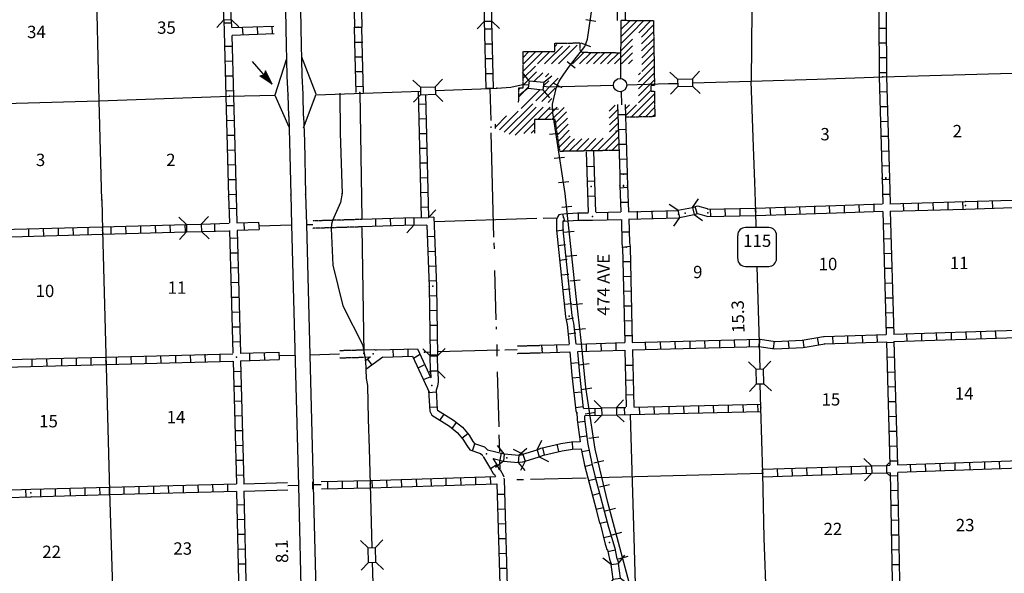
# Model space of a CAD drawing. Extents: x 2295 to 2436151, y 180 to 16160483.
# Drawn here: x 2215295 to 2255175, y 15885251 to 15907676 of the extents above; entities that cross this region are included whole.
import ezdxf
from ezdxf.enums import TextEntityAlignment as Align

# ---------------------------------------------------------------- set-up
doc = ezdxf.new("R2010")
doc.units = 0
doc.header["$MEASUREMENT"] = 0
doc.linetypes.add('DGN_STYLE_3', pattern=[0.0011, 0, -0.0011])
for name, color, linetype in [('L10', 7, 'CONTINUOUS'), ('L11', 7, 'CONTINUOUS'), ('L13', 7, 'CONTINUOUS'), ('L14', 7, 'CONTINUOUS'), ('L15', 7, 'CONTINUOUS'), ('L16', 7, 'CONTINUOUS'), ('L18', 7, 'CONTINUOUS'), ('L28', 7, 'CONTINUOUS'), ('L3', 7, 'CONTINUOUS'), ('L30', 7, 'CONTINUOUS'), ('L4', 7, 'CONTINUOUS'), ('L5', 7, 'CONTINUOUS'), ('L8', 7, 'CONTINUOUS')]:
    doc.layers.add(name, color=color, linetype=linetype)
doc.styles.add('STYLE-FONT002', font='font002.shx')

# ---------------------------------------------------------------- blocks, each defined once
blk = doc.blocks.new('TWN_1')
at = {"layer": 'L16', "color": 7, "linetype": 'CONTINUOUS'}
blk.add_circle((-29, -2), 269, dxfattribs=at)
blk = doc.blocks.new('SD_3')
at = {"layer": 'L3', "color": 7, "linetype": 'CONTINUOUS'}
for p, q in [((-767, 450), (-767, -492)), ((500, 767), (-450, 767)), ((808, -492), (808, 450)), ((-450, -808), (500, -808))]:
    blk.add_line(p, q, dxfattribs=at)
for centre, start, end in [((-449, 452), 90, 180), ((495, 452), 0, 90), ((-449, -493), 180, 270), ((495, -493), 270, 0)]:
    blk.add_arc(centre, 315, start, end, dxfattribs=at)
blk = doc.blocks.new('CMBR_62')
at = {"layer": 'L18', "color": 7, "linetype": 'CONTINUOUS'}
for p, q in [((-1, 300), (-302, 599)), ((599, 302), (899, 602)), ((0, 0), (-299, -301)), ((-1, 300), (599, 302)), ((-1, 300), (0, 0)), ((0, 0), (600, 2)), ((599, 302), (600, 2)), ((600, 2), (901, -298))]:
    blk.add_line(p, q, dxfattribs=at)
blk = doc.blocks.new('CMBR_63')
at = {"layer": 'L18', "color": 7, "linetype": 'CONTINUOUS'}
for p, q in [((1, 300), (-298, 601)), ((601, 298), (902, 597)), ((0, 0), (-301, -299)), ((1, 300), (0, 0)), ((0, 0), (600, -2)), ((1, 300), (601, 298)), ((601, 298), (600, -2)), ((600, -2), (899, -303))]:
    blk.add_line(p, q, dxfattribs=at)
blk = doc.blocks.new('CMBR_64')
at = {"layer": 'L18', "color": 7, "linetype": 'CONTINUOUS'}
for p, q in [((1, 300), (-298, 601)), ((601, 298), (903, 597)), ((0, 0), (-301, -299)), ((1, 300), (0, 0)), ((0, 0), (600, -2)), ((1, 300), (601, 298)), ((601, 298), (600, -2)), ((600, -2), (899, -304))]:
    blk.add_line(p, q, dxfattribs=at)
blk = doc.blocks.new('CMBR_65')
at = {"layer": 'L18', "color": 7, "linetype": 'CONTINUOUS'}
for p, q in [((3, 300), (-302, 603)), ((603, 301), (899, 598)), ((0, 0), (-303, -297)), ((3, 300), (0, 0)), ((0, 0), (600, 2)), ((3, 300), (603, 301)), ((603, 301), (600, 2)), ((600, 2), (897, -302))]:
    blk.add_line(p, q, dxfattribs=at)
blk = doc.blocks.new('CMBR_70')
at = {"layer": 'L18', "color": 7, "linetype": 'CONTINUOUS'}
for p, q in [((-1, 300), (-302, 599)), ((599, 302), (898, 603)), ((0, 0), (-299, -301)), ((-1, 300), (599, 302)), ((-1, 300), (0, 0)), ((0, 0), (600, 2)), ((599, 302), (600, 2)), ((600, 2), (901, -297))]:
    blk.add_line(p, q, dxfattribs=at)
blk = doc.blocks.new('CMBR_71')
at = {"layer": 'L18', "color": 7, "linetype": 'CONTINUOUS'}
for p, q in [((-3, 297), (-301, 600)), ((600, 301), (904, 599)), ((0, 0), (-303, -298)), ((-3, 297), (600, 301)), ((-3, 297), (0, 0)), ((0, 0), (603, 4)), ((600, 301), (603, 4)), ((603, 4), (901, -299))]:
    blk.add_line(p, q, dxfattribs=at)
blk = doc.blocks.new('CMBR_72')
at = {"layer": 'L18', "color": 7, "linetype": 'CONTINUOUS'}
for p, q in [((0, 300), (-301, 600)), ((600, 301), (900, 601)), ((0, 0), (-300, -300)), ((0, 300), (600, 301)), ((0, 300), (0, 0)), ((0, 0), (600, 0)), ((600, 301), (600, 0)), ((600, 0), (901, -299))]:
    blk.add_line(p, q, dxfattribs=at)
blk = doc.blocks.new('CMBR_73')
at = {"layer": 'L18', "color": 7, "linetype": 'CONTINUOUS'}
for p, q in [((-1, 300), (-301, 600)), ((600, 301), (899, 602)), ((0, 0), (-300, -301)), ((-1, 300), (600, 301)), ((-1, 300), (0, 0)), ((0, 0), (600, 1)), ((600, 301), (600, 1)), ((600, 1), (901, -298))]:
    blk.add_line(p, q, dxfattribs=at)
blk = doc.blocks.new('CMBR_74')
at = {"layer": 'L18', "color": 7, "linetype": 'CONTINUOUS'}
for p, q in [((-3, 301), (-299, 599)), ((599, 299), (897, 604)), ((0, 0), (-298, -296)), ((-3, 301), (0, 0)), ((-3, 301), (599, 299)), ((0, 0), (603, -2)), ((599, 299), (603, -2)), ((603, -2), (899, -300))]:
    blk.add_line(p, q, dxfattribs=at)
blk = doc.blocks.new('CMBR_75')
at = {"layer": 'L18', "color": 7, "linetype": 'CONTINUOUS'}
for p, q in [((0, 298), (-296, 603)), ((603, 296), (903, 602)), ((0, 0), (-297, -298)), ((0, 298), (0, 0)), ((0, 298), (603, 296)), ((0, 0), (604, -2)), ((603, 296), (604, -2)), ((604, -2), (902, -299))]:
    blk.add_line(p, q, dxfattribs=at)
blk = doc.blocks.new('CMBR_174')
at = {"layer": 'L18', "color": 7, "linetype": 'CONTINUOUS'}
for p, q in [((0, 300), (-299, 601)), ((601, 299), (901, 599)), ((0, 300), (0, 0)), ((0, 300), (601, 299)), ((601, 299), (600, -1)), ((0, 0), (-301, -300)), ((0, 0), (600, -1)), ((600, -1), (900, -301))]:
    blk.add_line(p, q, dxfattribs=at)
blk = doc.blocks.new('CMBR_178')
at = {"layer": 'L18', "color": 7, "linetype": 'CONTINUOUS'}
for p, q in [((0, 302), (-303, 603)), ((603, 303), (897, 596)), ((0, 0), (-301, -302)), ((0, 302), (603, 303)), ((0, 302), (0, 0)), ((0, 0), (604, 1)), ((603, 303), (604, 1)), ((604, 1), (898, -302))]:
    blk.add_line(p, q, dxfattribs=at)
blk = doc.blocks.new('CMBR_180')
at = {"layer": 'L18', "color": 7, "linetype": 'CONTINUOUS'}
for p, q in [((-1, 303), (-298, 603)), ((603, 298), (896, 603)), ((0, 0), (-300, -296)), ((-1, 303), (0, 0)), ((-1, 303), (603, 298)), ((0, 0), (597, 4)), ((603, 298), (597, 4)), ((597, 4), (902, -297))]:
    blk.add_line(p, q, dxfattribs=at)
blk = doc.blocks.new('TFA_45')
at = {"layer": 'L28', "color": 1, "linetype": 'CONTINUOUS'}
for p, q in [((0, 0), (591, 160)), ((0, 0), (1217, 4)), ((93, 18), (558, 134)), ((153, 11), (553, 116)), ((223, 16), (532, 79)), ((266, 1), (426, -5)), ((283, 8), (516, 60)), ((389, 16), (511, 42)), ((424, 18), (489, 17)), ((591, 160), (496, 0)), ((0, 0), (589, -147)), ((66, -13), (552, -126)), ((136, -8), (545, -109)), ((213, -9), (514, -82)), ((285, -15), (500, -47)), ((319, -1), (426, -5)), ((379, -9), (486, -25)), ((449, -4), (480, -19)), ((589, -147), (496, 0))]:
    blk.add_line(p, q, dxfattribs=at)

msp = doc.modelspace()

# ---------------------------------------------------------------- linework, layer by layer
at = {"layer": 'L10', "color": 30, "linetype": 'CONTINUOUS'}
for p, q in [((2224366, 15888880), (2226145, 15888930)), ((2224374, 15888580), (2226154, 15888630))]:
    msp.add_line(p, q, dxfattribs=at)
at = {"layer": 'L11', "color": 31, "linetype": 'DGN_STYLE_3'}
for p, q in [((2229158, 15899585), (2227163, 15899523)), ((2229156, 15899283), (2227172, 15899224)), ((2235443, 15894461), (2236367, 15894486)), ((2228251, 15894279), (2229240, 15894305)), ((2235451, 15894161), (2236375, 15894186)), ((2228251, 15893979), (2229240, 15894005))]:
    msp.add_line(p, q, dxfattribs=at)
at = {"layer": 'L13', "color": 7, "linetype": 'CONTINUOUS'}
for p, q in [((2234340, 15904889), (2234374, 15903597)), ((2229074, 15904722), (2229157, 15899605)), ((2234382, 15903347), (2234382, 15903297)), ((2234382, 15903089), (2234490, 15898872)), ((2236499, 15899639), (2237007, 15899655)), ((2224982, 15899327), (2226307, 15899362)), ((2226907, 15899374), (2227167, 15899382)), ((2229157, 15899255), (2229240, 15894155)), ((2232090, 15899505), (2236240, 15899630)), ((2234499, 15898639), (2234507, 15898389)), ((2234532, 15897514), (2234582, 15895513)), ((2234590, 15895238), (2234590, 15895138)), ((2234615, 15894513), (2234624, 15894047)), ((2225790, 15894072), (2226444, 15894085)), ((2227044, 15894106), (2228242, 15894138)), ((2231690, 15894213), (2231924, 15894222)), ((2232215, 15894230), (2234732, 15894297)), ((2234940, 15894297), (2235447, 15894311)), ((2234640, 15893413), (2234699, 15891180)), ((2240023, 15891672), (2240165, 15886705)), ((2234707, 15890863), (2234724, 15890172)), ((2234732, 15889822), (2234740, 15889463)), ((2238657, 15889130), (2245398, 15889313)), ((2235424, 15889047), (2235699, 15889055)), ((2235990, 15889063), (2238240, 15889122)), ((2226149, 15888810), (2226581, 15888819)), ((2227174, 15888843), (2227511, 15888849)), ((2240165, 15886705), (2240290, 15882572))]:
    msp.add_line(p, q, dxfattribs=at)
at = {"layer": 'L15', "color": 220, "linetype": 'CONTINUOUS'}
for p, q in [((2238632, 15907597), (2238223, 15907664)), ((2238423, 15906580), (2238032, 15906722)), ((2237798, 15905714), (2237465, 15905972)), ((2237273, 15904914), (2236907, 15905105)), ((2237115, 15904055), (2236698, 15904039)), ((2237165, 15903072), (2236748, 15903030)), ((2237365, 15902097), (2236948, 15902055)), ((2237532, 15901105), (2237115, 15901064)), ((2237665, 15900114), (2237248, 15900072)), ((2237757, 15899097), (2237340, 15899055)), ((2237865, 15898130), (2237448, 15898089)), ((2237998, 15897122), (2237582, 15897080)), ((2238090, 15896163), (2237682, 15896122)), ((2238207, 15895155), (2237790, 15895113)), ((2238365, 15893730), (2237948, 15893688)), ((2238465, 15892747), (2238048, 15892688)), ((2238615, 15891763), (2238198, 15891697)), ((2238757, 15890772), (2238348, 15890713)), ((2238948, 15889813), (2238548, 15889713)), ((2239182, 15888838), (2238773, 15888738)), ((2239423, 15887872), (2239015, 15887763)), ((2239673, 15886905), (2239273, 15886797)), ((2239932, 15885938), (2239532, 15885830))]:
    msp.add_line(p, q, dxfattribs=at)
at = {"layer": 'L15', "color": 220, "linetype": 'CONTINUOUS', "flags": 128}
for points in [[(2238040, 15894688), (2237832, 15896463), (2237390, 15900639), (2236890, 15903905), (2236874, 15904255), (2237032, 15904947), (2237148, 15905180), (2237332, 15905464), (2237565, 15905797), (2238182, 15906589), (2238290, 15906889), (2239190, 15912947)], [(2242232, 15849380), (2242190, 15850938), (2241873, 15858821), (2241840, 15862313), (2241565, 15870913), (2241532, 15873163), (2241340, 15878497), (2241265, 15879713), (2241248, 15879922), (2241098, 15880730), (2240298, 15883663), (2239115, 15888113), (2238598, 15890280), (2238223, 15892772), (2238032, 15894697)]]:
    msp.add_lwpolyline(points, dxfattribs=at)
at = {"layer": 'L16', "color": 7, "linetype": 'CONTINUOUS'}
for p, q in [((2239642, 15906988), (2240301, 15907647)), ((2239643, 15907273), (2240020, 15907649)), ((2240085, 15907149), (2240581, 15907645)), ((2240366, 15907147), (2240862, 15907643)), ((2240474, 15906972), (2240966, 15907464)), ((2239638, 15906419), (2240109, 15906890)), ((2239640, 15906703), (2240085, 15907149)), ((2240478, 15906693), (2240971, 15907186)), ((2240482, 15906415), (2240975, 15906907)), ((2236835, 15905883), (2237574, 15906623)), ((2236969, 15906584), (2237057, 15906672)), ((2236994, 15906326), (2237277, 15906609)), ((2237118, 15905883), (2237873, 15906639)), ((2239636, 15906134), (2240113, 15906611)), ((2240487, 15906136), (2240979, 15906629)), ((2235685, 15906150), (2235918, 15906383)), ((2235688, 15905587), (2236485, 15906383)), ((2235688, 15905870), (2236202, 15906383)), ((2236268, 15905883), (2236768, 15906383)), ((2236552, 15905883), (2236995, 15906327)), ((2237685, 15905883), (2238157, 15906356)), ((2237968, 15905883), (2238437, 15906352)), ((2238252, 15905883), (2238717, 15906349)), ((2238535, 15905883), (2238997, 15906345)), ((2238818, 15905883), (2239277, 15906342)), ((2239102, 15905883), (2239556, 15906338)), ((2239385, 15905883), (2239636, 15906134)), ((2239668, 15905883), (2240116, 15906331)), ((2239952, 15905883), (2240119, 15906051)), ((2240491, 15905858), (2240984, 15906350)), ((2240495, 15905579), (2240988, 15906072)), ((2235688, 15905303), (2236180, 15905795)), ((2240354, 15905155), (2240992, 15905793)), ((2235688, 15905020), (2236230, 15905561)), ((2236133, 15905182), (2236480, 15905529)), ((2236195, 15904394), (2237110, 15905309)), ((2236597, 15905363), (2236730, 15905496)), ((2240354, 15905438), (2240433, 15905517)), ((2240354, 15904872), (2240996, 15905515)), ((2240354, 15904589), (2241001, 15905236)), ((2235508, 15904557), (2235891, 15904939)), ((2235514, 15904846), (2235581, 15904913)), ((2235600, 15904082), (2236370, 15904852)), ((2236445, 15904361), (2236980, 15904896)), ((2236514, 15904996), (2236722, 15905203)), ((2236694, 15904328), (2236850, 15904483)), ((2240057, 15903727), (2241005, 15904674)), ((2240354, 15904307), (2240854, 15904807)), ((2234922, 15903120), (2236075, 15904273)), ((2235123, 15903038), (2236216, 15904131)), ((2235368, 15903000), (2236498, 15904130)), ((2236283, 15903631), (2236780, 15904128)), ((2236564, 15903629), (2237061, 15904127)), ((2236846, 15903628), (2237343, 15904125)), ((2239168, 15903966), (2239418, 15904216)), ((2239821, 15904056), (2239989, 15904225)), ((2239829, 15903781), (2240276, 15904229)), ((2240348, 15903734), (2241009, 15904395)), ((2240638, 15903742), (2241013, 15904116)), ((2234560, 15903324), (2235018, 15903782)), ((2234731, 15903213), (2235491, 15903973)), ((2237001, 15903499), (2237441, 15903939)), ((2237039, 15903254), (2237477, 15903692)), ((2239172, 15903687), (2239520, 15904035)), ((2239180, 15903412), (2239529, 15903760)), ((2240929, 15903750), (2241016, 15903838)), ((2235718, 15903066), (2236144, 15903492)), ((2237076, 15903008), (2237515, 15903447)), ((2239188, 15903137), (2239537, 15903485)), ((2236008, 15903073), (2236144, 15903209)), ((2237114, 15902762), (2237552, 15903201)), ((2237151, 15902516), (2237590, 15902955)), ((2237261, 15902343), (2237770, 15902851)), ((2237549, 15902348), (2238058, 15902856)), ((2237837, 15902352), (2238346, 15902861)), ((2238126, 15902357), (2238634, 15902866)), ((2238414, 15902362), (2238922, 15902871)), ((2238702, 15902367), (2239545, 15903210)), ((2238990, 15902372), (2239548, 15902930)), ((2239278, 15902377), (2239561, 15902660))]:
    msp.add_line(p, q, dxfattribs=at)
at = {"layer": 'L16', "color": 7, "linetype": 'DGN_STYLE_3'}
for p, q in [((2239646, 15907652), (2240964, 15907642)), ((2240964, 15907642), (2241004, 15905017)), ((2236967, 15906722), (2237981, 15906736)), ((2236972, 15906383), (2236967, 15906722)), ((2237981, 15906736), (2237981, 15906451)), ((2237981, 15906451), (2238055, 15906357)), ((2235688, 15904913), (2235688, 15906383)), ((2235688, 15906383), (2236972, 15906383)), ((2238055, 15906357), (2239637, 15906338)), ((2235504, 15904328), (2235515, 15904913)), ((2235515, 15904913), (2235688, 15904913)), ((2241004, 15905017), (2240854, 15905017)), ((2240854, 15905017), (2240854, 15904775)), ((2240854, 15904775), (2241003, 15904775)), ((2241003, 15904775), (2241018, 15903751)), ((2241018, 15903751), (2239831, 15903721)), ((2234560, 15903265), (2234560, 15903457)), ((2236982, 15903627), (2236144, 15903632)), ((2236144, 15903632), (2236144, 15903067)), ((2237178, 15902341), (2236982, 15903627)), ((2239570, 15902382), (2237178, 15902341))]:
    msp.add_line(p, q, dxfattribs=at)
at = {"layer": 'L18', "color": 7, "linetype": 'CONTINUOUS'}
for p, q in [((2231257, 15899647), (2231857, 15899664)), ((2231857, 15899664), (2232149, 15899972)), ((2231265, 15899347), (2230974, 15899039)), ((2231257, 15899647), (2231265, 15899347)), ((2231265, 15899347), (2231790, 15899364)), ((2231924, 15894055), (2231624, 15894347)), ((2232224, 15894055), (2232524, 15894355)), ((2231924, 15894055), (2232224, 15894055)), ((2231932, 15893455), (2231924, 15894055)), ((2232232, 15893455), (2232224, 15894055)), ((2231932, 15893455), (2231865, 15893380)), ((2231932, 15893455), (2232232, 15893455)), ((2232232, 15893455), (2232532, 15893155)), ((2249798, 15889605), (2249490, 15889897)), ((2250398, 15889622), (2250506, 15889730)), ((2249806, 15889305), (2249515, 15888997)), ((2249798, 15889605), (2250398, 15889622)), ((2249798, 15889605), (2249806, 15889305)), ((2249806, 15889305), (2250406, 15889322)), ((2250398, 15889622), (2250406, 15889322)), ((2250406, 15889322), (2250531, 15889213))]:
    msp.add_line(p, q, dxfattribs=at)
at = {"layer": 'L3', "color": 2, "linetype": 'CONTINUOUS', "flags": 128}
for points in [[(2226190, 15903755), (2226174, 15904630), (2226174, 15904622), (2226132, 15905389), (2226132, 15905397), (2226090, 15907289), (2226065, 15908964), (2225924, 15914780), (2225924, 15914864)], [(2226790, 15903772), (2226774, 15904647), (2226774, 15904655), (2226732, 15905422), (2226732, 15905414), (2226690, 15907305), (2226665, 15908980), (2226524, 15914797), (2226524, 15914889)], [(2226107, 15906097), (2225624, 15904622), (2226190, 15903330)], [(2226790, 15903289), (2227299, 15904655), (2226724, 15906164)], [(2226190, 15903755), (2226224, 15902739), (2226274, 15900572), (2226274, 15900589), (2226307, 15899364), (2226582, 15888788), (2226715, 15883522)], [(2226790, 15903772), (2226824, 15902755), (2226874, 15900589), (2226874, 15900605), (2226907, 15899380), (2227182, 15888805), (2227315, 15883538)]]:
    msp.add_lwpolyline(points, dxfattribs=at)
at = {"layer": 'L4', "color": 2, "linetype": 'CONTINUOUS'}
for p, q in [((2227307, 15904630), (2231528, 15904781)), ((2239650, 15904762), (2239666, 15904233))]:
    msp.add_line(p, q, dxfattribs=at)
at = {"layer": 'L4', "color": 2, "linetype": 'CONTINUOUS', "flags": 128}
for points in [[(2217749, 15935422), (2217841, 15931164), (2217941, 15930931), (2217966, 15930822), (2218074, 15930547), (2218082, 15930322), (2218024, 15929681), (2217932, 15926739), (2217916, 15925547), (2217916, 15925497), (2218249, 15914972), (2218374, 15909697), (2218499, 15904389)], [(2239646, 15907646), (2239632, 15905538), (2239632, 15905539), (2239632, 15905297)], [(2242548, 15905114), (2244923, 15905189), (2247590, 15905264), (2250256, 15905355), (2255490, 15905514), (2257973, 15905580), (2260806, 15905680), (2261506, 15905697)], [(2232132, 15904805), (2234340, 15904889), (2234624, 15904897), (2235182, 15904947), (2235607, 15905039), (2235906, 15905047)], [(2236507, 15904980), (2236732, 15904955)], [(2236732, 15904955), (2239340, 15905030)], [(2239880, 15905038), (2241573, 15905089), (2241940, 15905097)], [(2202566, 15903989), (2202691, 15903989), (2207974, 15904114), (2210066, 15904172), (2213233, 15904247), (2218499, 15904389), (2223799, 15904572), (2225624, 15904622)], [(2228257, 15904705), (2228274, 15903097), (2228357, 15900622), (2228357, 15900647), (2228282, 15900272), (2227965, 15899539), (2227924, 15899397), (2227915, 15899214), (2227974, 15897739), (2228382, 15896088), (2229207, 15894463), (2229199, 15894463), (2229299, 15893872)], [(2218499, 15904389), (2218607, 15900372), (2218616, 15900389), (2218649, 15899139), (2218932, 15888588), (2219091, 15883322), (2219149, 15880672), (2219191, 15878030), (2219349, 15872755), (2219332, 15872530), (2219432, 15870055)], [(2229299, 15893872), (2229332, 15893138), (2229382, 15892863), (2229415, 15891497), (2229449, 15890305)], [(2229449, 15890305), (2229490, 15888863), (2229557, 15886288)], [(2229574, 15885697), (2229632, 15883588), (2229782, 15878338), (2229840, 15875730), (2229899, 15873072), (2230049, 15867780), (2230082, 15866130), (2230082, 15866055)]]:
    msp.add_lwpolyline(points, dxfattribs=at)
at = {"layer": 'L5', "color": 3, "linetype": 'CONTINUOUS', "flags": 128}
for points in [[(2245015, 15911430), (2244973, 15910397), (2244957, 15909530), (2244923, 15905189)], [(2245123, 15899280), (2245107, 15899897), (2245073, 15901114), (2245073, 15901089), (2245023, 15902522), (2244923, 15905189)], [(2245282, 15893522), (2245257, 15894588), (2245165, 15897680)], [(2245390, 15889313), (2245315, 15891955), (2245290, 15892913)], [(2246632, 15879580), (2246532, 15879805), (2246490, 15879897), (2246465, 15879963), (2246348, 15880280), (2246248, 15880563), (2246107, 15881155), (2246023, 15881388), (2245882, 15881938), (2245782, 15882230), (2245582, 15883022), (2245540, 15883413), (2245540, 15884105), (2245448, 15886680), (2245390, 15889313)]]:
    msp.add_lwpolyline(points, dxfattribs=at)
at = {"layer": 'L8', "color": 1, "linetype": 'CONTINUOUS'}
for p, q in [((2223574, 15907547), (2223874, 15907555)), ((2223882, 15907355), (2225582, 15907414)), ((2224341, 15907072), (2224324, 15907372)), ((2224941, 15907089), (2224924, 15907389)), ((2225540, 15907114), (2225524, 15907414)), ((2228857, 15907372), (2229157, 15907372)), ((2228882, 15906222), (2228857, 15907372)), ((2229182, 15906230), (2229157, 15907372)), ((2234432, 15907289), (2234132, 15907289)), ((2250098, 15907339), (2250398, 15907339)), ((2223899, 15907055), (2225599, 15907114)), ((2223599, 15906597), (2223899, 15906597)), ((2228890, 15906772), (2229190, 15906772)), ((2234449, 15906689), (2234149, 15906689)), ((2250098, 15906739), (2250398, 15906739)), ((2228924, 15904722), (2228882, 15906222)), ((2228890, 15906172), (2229190, 15906172)), ((2229224, 15904722), (2229182, 15906230)), ((2234465, 15906089), (2234165, 15906089)), ((2250106, 15906139), (2250406, 15906139)), ((2223616, 15905997), (2223916, 15906005)), ((2223624, 15905397), (2223924, 15905405)), ((2228899, 15905572), (2229199, 15905580)), ((2234474, 15905489), (2234174, 15905489)), ((2250106, 15905539), (2250406, 15905539)), ((2228915, 15904972), (2229215, 15904980)), ((2234490, 15904889), (2234190, 15904889)), ((2223641, 15904797), (2223941, 15904805)), ((2231428, 15904777), (2231556, 15899655)), ((2231732, 15904644), (2231856, 15899664)), ((2250123, 15904755), (2250423, 15904764)), ((2223657, 15904197), (2223957, 15904205)), ((2231741, 15904251), (2231443, 15904244)), ((2250140, 15904155), (2250440, 15904164)), ((2231756, 15903655), (2231458, 15903647)), ((2239523, 15903830), (2239823, 15903839)), ((2223674, 15903597), (2223974, 15903605)), ((2250156, 15903555), (2250456, 15903564)), ((2223691, 15902997), (2223991, 15903005)), ((2231771, 15903058), (2231472, 15903051)), ((2239540, 15903230), (2239840, 15903239)), ((2250173, 15902955), (2250473, 15902964)), ((2231786, 15902462), (2231487, 15902455)), ((2239565, 15902630), (2239865, 15902639)), ((2223707, 15902397), (2224007, 15902405)), ((2238332, 15899872), (2238248, 15902330)), ((2238632, 15899880), (2238548, 15902347)), ((2250190, 15902355), (2250490, 15902364)), ((2223724, 15901797), (2224024, 15901805)), ((2231800, 15901866), (2231502, 15901858)), ((2238273, 15901730), (2238573, 15901747)), ((2239582, 15902030), (2239882, 15902039)), ((2250206, 15901755), (2250506, 15901764)), ((2231815, 15901269), (2231517, 15901262)), ((2239598, 15901430), (2239898, 15901439)), ((2223741, 15901197), (2224041, 15901205)), ((2238290, 15901130), (2238590, 15901147)), ((2239607, 15900872), (2239907, 15900889)), ((2250223, 15901205), (2250523, 15901214)), ((2223757, 15900597), (2224057, 15900605)), ((2231830, 15900673), (2231532, 15900665)), ((2238315, 15900530), (2238615, 15900547)), ((2250240, 15900605), (2250540, 15900614)), ((2231845, 15900076), (2231547, 15900069)), ((2239632, 15900280), (2239932, 15900289)), ((2242740, 15899822), (2242657, 15900114)), ((2245715, 15899764), (2245698, 15900064)), ((2246315, 15899789), (2246298, 15900089)), ((2246907, 15899805), (2246898, 15900105)), ((2247507, 15899830), (2247498, 15900130)), ((2248107, 15899847), (2248098, 15900147)), ((2248706, 15899864), (2248698, 15900164)), ((2249306, 15899889), (2249298, 15900189)), ((2249906, 15899905), (2249898, 15900205)), ((2251106, 15899939), (2251098, 15900239)), ((2251706, 15899955), (2251698, 15900255)), ((2252306, 15899972), (2252298, 15900272)), ((2252906, 15899989), (2252898, 15900289)), ((2253506, 15900005), (2253498, 15900305)), ((2254106, 15900022), (2254098, 15900322)), ((2254706, 15900047), (2254698, 15900347)), ((2223774, 15900030), (2224074, 15900039)), ((2232074, 15899672), (2231856, 15899664)), ((2237282, 15899805), (2237365, 15899522)), ((2237923, 15899555), (2237923, 15899855)), ((2239123, 15899572), (2239115, 15899872)), ((2240323, 15899614), (2240315, 15899914)), ((2240923, 15899630), (2240915, 15899930)), ((2241523, 15899647), (2241515, 15899947)), ((2243282, 15899705), (2243273, 15900005)), ((2243882, 15899722), (2243873, 15900022)), ((2244482, 15899730), (2244473, 15900030)), ((2245115, 15899747), (2245098, 15900047)), ((2217449, 15899255), (2217457, 15898955)), ((2218049, 15899272), (2218057, 15898972)), ((2218641, 15899289), (2218657, 15898989)), ((2218982, 15899297), (2218991, 15898997)), ((2219582, 15899314), (2219591, 15899014)), ((2220182, 15899330), (2220191, 15899030)), ((2220782, 15899347), (2220791, 15899047)), ((2221382, 15899364), (2221391, 15899064)), ((2221982, 15899380), (2221991, 15899080)), ((2223182, 15899414), (2223191, 15899114)), ((2224374, 15899455), (2224391, 15899155)), ((2224974, 15899472), (2224991, 15899172)), ((2231274, 15899347), (2229156, 15899283)), ((2231257, 15899647), (2229158, 15899585)), ((2229724, 15899305), (2229715, 15899605)), ((2230324, 15899322), (2230315, 15899622)), ((2230924, 15899339), (2230915, 15899639)), ((2250265, 15899405), (2250565, 15899414)), ((2215649, 15899205), (2215657, 15898905)), ((2216249, 15899222), (2216257, 15898922)), ((2216849, 15899239), (2216857, 15898939)), ((2231807, 15898889), (2232107, 15898905)), ((2237040, 15899130), (2237340, 15899164)), ((2239673, 15899080), (2239973, 15899089)), ((2223807, 15898830), (2224107, 15898839)), ((2237107, 15898530), (2237407, 15898564)), ((2239715, 15898464), (2240007, 15898505)), ((2250281, 15898805), (2250581, 15898814)), ((2223824, 15898230), (2224124, 15898239)), ((2231824, 15898289), (2232124, 15898305)), ((2250298, 15898205), (2250598, 15898214)), ((2231849, 15897697), (2232149, 15897705)), ((2237165, 15897939), (2237465, 15897972)), ((2239732, 15897880), (2240032, 15897888)), ((2223841, 15897630), (2224141, 15897639)), ((2237232, 15897338), (2237532, 15897372)), ((2239740, 15897280), (2240040, 15897288)), ((2250315, 15897605), (2250615, 15897613)), ((2223857, 15897030), (2224157, 15897039)), ((2231865, 15897097), (2232165, 15897105)), ((2250331, 15897005), (2250631, 15897013)), ((2231882, 15896497), (2232182, 15896505)), ((2237290, 15896747), (2237590, 15896772)), ((2239757, 15896680), (2240057, 15896688)), ((2223874, 15896430), (2224174, 15896439)), ((2237357, 15896147), (2237657, 15896180)), ((2239773, 15896080), (2240073, 15896088)), ((2250348, 15896405), (2250648, 15896413)), ((2223882, 15895830), (2224182, 15895838)), ((2231890, 15895897), (2232190, 15895905)), ((2250373, 15895805), (2250665, 15895813)), ((2231899, 15895297), (2232199, 15895305)), ((2237432, 15895538), (2237723, 15895597)), ((2239782, 15895480), (2240082, 15895488)), ((2223899, 15895230), (2224199, 15895238)), ((2237515, 15894955), (2237815, 15894988)), ((2239798, 15894880), (2240098, 15894888)), ((2248840, 15894580), (2248832, 15894880)), ((2249440, 15894597), (2249431, 15894897)), ((2250040, 15894613), (2250031, 15894913)), ((2250390, 15895205), (2250690, 15895213)), ((2251240, 15894655), (2251231, 15894955)), ((2251840, 15894672), (2251831, 15894972)), ((2252440, 15894697), (2252431, 15894997)), ((2253040, 15894713), (2253031, 15895013)), ((2253640, 15894738), (2253631, 15895038)), ((2254240, 15894755), (2254223, 15895055)), ((2254840, 15894780), (2254823, 15895080)), ((2223916, 15894630), (2224216, 15894638)), ((2231915, 15894697), (2232215, 15894705)), ((2236366, 15894486), (2237548, 15894522)), ((2236465, 15894188), (2236449, 15894488)), ((2237065, 15894205), (2237048, 15894505)), ((2238257, 15894247), (2238248, 15894547)), ((2238857, 15894263), (2238848, 15894563)), ((2239457, 15894280), (2239448, 15894580)), ((2240657, 15894313), (2240648, 15894613)), ((2241257, 15894330), (2241248, 15894630)), ((2241857, 15894347), (2241848, 15894647)), ((2242457, 15894363), (2242448, 15894663)), ((2243057, 15894380), (2243048, 15894680)), ((2243657, 15894397), (2243648, 15894697)), ((2244257, 15894413), (2244248, 15894713)), ((2244857, 15894430), (2244848, 15894730)), ((2245232, 15894438), (2245282, 15894738)), ((2245832, 15894355), (2245873, 15894655)), ((2246457, 15894372), (2246440, 15894672)), ((2247073, 15894405), (2247023, 15894705)), ((2247665, 15894505), (2247615, 15894805)), ((2248240, 15894555), (2248232, 15894855)), ((2250406, 15894605), (2250706, 15894613)), ((2220999, 15894072), (2221007, 15893772)), ((2221599, 15894088), (2221607, 15893788)), ((2222199, 15894105), (2222207, 15893805)), ((2222799, 15894122), (2222807, 15893822)), ((2223399, 15894138), (2223407, 15893838)), ((2224599, 15894172), (2224607, 15893872)), ((2225199, 15894188), (2225207, 15893888)), ((2225790, 15894205), (2225807, 15893905)), ((2230432, 15894022), (2230424, 15894322)), ((2231032, 15894038), (2231024, 15894338)), ((2231240, 15893972), (2231490, 15894113)), ((2231403, 15894347), (2231942, 15893168)), ((2231924, 15894097), (2232224, 15894105)), ((2236376, 15894186), (2237582, 15894222)), ((2215782, 15893930), (2215791, 15893630)), ((2216382, 15893947), (2216391, 15893647)), ((2216982, 15893963), (2216982, 15893663)), ((2217582, 15893980), (2217582, 15893680)), ((2218182, 15893988), (2218182, 15893688)), ((2218782, 15894005), (2218782, 15893705)), ((2219199, 15894013), (2219207, 15893713)), ((2219799, 15894030), (2219807, 15893730)), ((2220399, 15894047), (2220407, 15893755)), ((2229507, 15894013), (2229299, 15893863)), ((2230006, 15894003), (2229315, 15893505)), ((2229387, 15893924), (2229561, 15893682)), ((2230006, 15894003), (2231203, 15894047)), ((2231203, 15894047), (2231890, 15892563)), ((2231432, 15893572), (2231682, 15893697)), ((2237623, 15893763), (2237923, 15893788)), ((2239823, 15893680), (2240123, 15893688)), ((2250423, 15894005), (2250723, 15894013)), ((2223949, 15893430), (2224249, 15893438)), ((2250440, 15893405), (2250740, 15893413)), ((2231649, 15893097), (2231915, 15893213)), ((2237682, 15893163), (2237973, 15893197)), ((2239840, 15893080), (2240140, 15893088)), ((2223966, 15892830), (2224266, 15892838)), ((2231865, 15892580), (2232165, 15892597)), ((2237748, 15892572), (2238040, 15892605)), ((2239857, 15892480), (2240157, 15892488)), ((2250456, 15892805), (2250756, 15892813)), ((2223982, 15892230), (2224282, 15892238)), ((2244607, 15891788), (2244598, 15892088)), ((2245207, 15891805), (2245198, 15892105)), ((2250473, 15892205), (2250773, 15892213)), ((2231899, 15891980), (2232199, 15891997)), ((2232315, 15891438), (2232482, 15891697)), ((2237815, 15891972), (2238107, 15892005)), ((2238607, 15891647), (2238607, 15891947)), ((2239807, 15891672), (2239798, 15891972)), ((2240407, 15891688), (2240398, 15891988)), ((2241007, 15891705), (2240998, 15892005)), ((2241607, 15891713), (2241598, 15892013)), ((2242207, 15891730), (2242198, 15892030)), ((2242807, 15891747), (2242798, 15892047)), ((2243407, 15891763), (2243398, 15892063)), ((2244007, 15891772), (2243998, 15892072)), ((2223999, 15891630), (2224299, 15891638)), ((2232807, 15891122), (2232990, 15891355)), ((2237882, 15891380), (2238182, 15891413)), ((2250490, 15891605), (2250790, 15891613)), ((2224016, 15891030), (2224316, 15891038)), ((2233207, 15890722), (2233440, 15890913)), ((2250506, 15891005), (2250806, 15891013)), ((2233640, 15890213), (2233732, 15890497)), ((2237132, 15890188), (2237065, 15890480)), ((2237698, 15890280), (2237682, 15890580)), ((2237965, 15890780), (2238257, 15890822)), ((2224024, 15890430), (2224324, 15890438)), ((2234749, 15889838), (2234815, 15890130)), ((2236549, 15890047), (2236482, 15890338)), ((2238057, 15890180), (2238357, 15890238)), ((2250523, 15890405), (2250823, 15890413)), ((2224041, 15889830), (2224341, 15889838)), ((2250540, 15889805), (2250840, 15889813)), ((2251990, 15889388), (2251981, 15889688)), ((2252590, 15889405), (2252581, 15889705)), ((2253190, 15889430), (2253181, 15889730)), ((2253790, 15889447), (2253781, 15889747)), ((2254390, 15889472), (2254381, 15889772)), ((2254990, 15889497), (2254981, 15889797)), ((2234365, 15889497), (2234615, 15889655)), ((2238182, 15889580), (2238473, 15889663)), ((2245398, 15889163), (2245382, 15889463)), ((2245998, 15889180), (2245982, 15889480)), ((2246598, 15889205), (2246582, 15889505)), ((2247190, 15889222), (2247182, 15889522)), ((2247790, 15889238), (2247782, 15889538)), ((2248390, 15889263), (2248382, 15889563)), ((2248990, 15889280), (2248982, 15889580)), ((2249590, 15889305), (2249581, 15889605)), ((2251390, 15889363), (2251381, 15889663)), ((2224057, 15889230), (2224357, 15889238)), ((2227174, 15888663), (2227174, 15888963)), ((2227775, 15888671), (2227775, 15888971)), ((2228375, 15888687), (2228375, 15888987)), ((2228974, 15888705), (2228974, 15889005)), ((2229582, 15888713), (2229565, 15889013)), ((2230174, 15888738), (2230165, 15889038)), ((2230774, 15888755), (2230765, 15889055)), ((2231374, 15888772), (2231365, 15889072)), ((2231974, 15888788), (2231965, 15889088)), ((2232574, 15888813), (2232565, 15889113)), ((2233174, 15888830), (2233165, 15889130)), ((2233774, 15888847), (2233765, 15889147)), ((2234374, 15888872), (2234365, 15889172)), ((2238332, 15889005), (2238623, 15889080)), ((2250556, 15889205), (2250856, 15889213)), ((2215557, 15888347), (2215541, 15888647)), ((2216149, 15888363), (2216149, 15888663)), ((2216749, 15888380), (2216741, 15888680)), ((2217349, 15888397), (2217341, 15888697)), ((2217949, 15888413), (2217941, 15888713)), ((2218549, 15888430), (2218541, 15888730)), ((2218932, 15888438), (2218932, 15888738)), ((2219532, 15888455), (2219532, 15888755)), ((2220132, 15888472), (2220132, 15888772)), ((2220732, 15888480), (2220724, 15888780)), ((2221332, 15888497), (2221324, 15888797)), ((2221932, 15888513), (2221924, 15888813)), ((2222532, 15888530), (2222524, 15888830)), ((2223132, 15888547), (2223124, 15888847)), ((2223732, 15888563), (2223724, 15888863)), ((2224074, 15888563), (2224194, 15883451)), ((2224374, 15888580), (2224494, 15883459)), ((2234615, 15888872), (2234769, 15883747)), ((2238490, 15888422), (2238782, 15888497)), ((2250565, 15888605), (2250865, 15888613)), ((2234632, 15888455), (2234932, 15888463)), ((2224091, 15888030), (2224391, 15888038)), ((2234649, 15887855), (2234949, 15887863)), ((2238640, 15887847), (2238932, 15887922)), ((2250573, 15888005), (2250873, 15888013)), ((2224099, 15887430), (2224399, 15887438)), ((2238807, 15887280), (2239098, 15887347)), ((2250590, 15887405), (2250890, 15887413)), ((2234665, 15887255), (2234965, 15887263)), ((2224116, 15886830), (2224416, 15886838)), ((2234682, 15886655), (2234982, 15886663)), ((2238948, 15886697), (2239240, 15886763)), ((2250598, 15886805), (2250898, 15886813)), ((2224132, 15886230), (2224432, 15886238)), ((2239115, 15886130), (2239407, 15886197)), ((2250606, 15886205), (2250906, 15886213)), ((2234707, 15886055), (2235007, 15886063)), ((2224141, 15885630), (2224441, 15885638)), ((2234724, 15885455), (2235024, 15885463)), ((2250623, 15885605), (2250923, 15885613))]:
    msp.add_line(p, q, dxfattribs=at)
at = {"layer": 'L8', "color": 1, "linetype": 'CONTINUOUS', "flags": 128}
for points in [[(2239723, 15917605), (2239732, 15917389), (2239698, 15917039), (2239565, 15915689), (2239565, 15915680), (2239548, 15915439), (2239496, 15907647)], [(2240040, 15917639), (2240048, 15917405), (2240015, 15917039), (2239882, 15915689), (2239882, 15915697), (2239865, 15915455), (2239812, 15907655)], [(2228690, 15913555), (2228799, 15910014), (2228799, 15910022), (2228857, 15907372)], [(2250081, 15910372), (2250106, 15905355)], [(2250381, 15910380), (2250406, 15905355)], [(2229099, 15909880), (2229157, 15907372)], [(2223566, 15907672), (2223582, 15907189)], [(2223866, 15907672), (2223874, 15907355)], [(2234190, 15904889), (2234124, 15907639)], [(2234490, 15904889), (2234424, 15907614)], [(2223582, 15907197), (2223649, 15904572), (2223757, 15900514), (2223757, 15900522), (2223791, 15899447)], [(2223882, 15907039), (2223949, 15904572), (2224057, 15900514), (2224057, 15900539), (2224091, 15899447)], [(2250106, 15905347), (2250223, 15901230), (2250223, 15901264), (2250248, 15900214)], [(2250406, 15905364), (2250523, 15901247), (2250523, 15901264), (2250548, 15900230)], [(2239514, 15904235), (2239598, 15901414), (2239598, 15901422), (2239607, 15900939), (2239607, 15900955), (2239648, 15899897)], [(2239815, 15904237), (2239898, 15901430), (2239898, 15901422), (2239907, 15900939), (2239907, 15900972), (2239948, 15899897)], [(2242548, 15900072), (2242748, 15900139), (2243140, 15900022), (2243173, 15900005), (2245107, 15900047)], [(2245098, 15900047), (2248357, 15900155), (2250240, 15900214)], [(2250540, 15900222), (2253598, 15900305), (2253590, 15900305), (2255523, 15900372)], [(2250548, 15899922), (2253598, 15900005), (2253606, 15900005), (2255540, 15900072)], [(2232074, 15899672), (2232174, 15896888), (2232174, 15896880), (2232215, 15894055)], [(2237282, 15899805), (2237132, 15899772), (2237040, 15899614), (2237040, 15899147), (2237407, 15895655), (2237407, 15895638), (2237473, 15895330), (2237557, 15894530)], [(2237315, 15899814), (2237890, 15899855), (2238315, 15899855)], [(2238648, 15899864), (2239640, 15899889)], [(2239948, 15899897), (2241957, 15899947)], [(2239957, 15899597), (2241982, 15899655), (2241998, 15899655), (2242007, 15899655)], [(2242607, 15899780), (2242748, 15899822), (2243132, 15899714), (2243173, 15899705), (2245107, 15899747)], [(2245115, 15899747), (2248373, 15899855), (2250256, 15899914)], [(2250256, 15899905), (2250390, 15894930)], [(2250556, 15899914), (2250698, 15894930)], [(2213533, 15899147), (2218641, 15899289)], [(2218641, 15899289), (2222049, 15899380)], [(2222649, 15899397), (2223782, 15899430)], [(2224091, 15899447), (2224974, 15899472)], [(2231790, 15899347), (2231874, 15896872), (2231874, 15896880), (2231924, 15894080)], [(2237323, 15899522), (2237298, 15899514), (2237298, 15899164), (2237665, 15895688), (2237690, 15895547), (2237732, 15895380), (2237815, 15894538)], [(2237332, 15899514), (2237907, 15899555), (2238490, 15899555), (2238498, 15899555), (2239648, 15899589)], [(2239665, 15899589), (2239690, 15898614), (2239715, 15898439), (2239715, 15898464), (2239807, 15894597)], [(2239965, 15899605), (2239990, 15898647), (2240015, 15898489), (2240015, 15898464), (2240107, 15894597)], [(2213533, 15898839), (2218657, 15898989)], [(2218649, 15898989), (2222057, 15899080)], [(2222657, 15899097), (2223791, 15899130)], [(2223799, 15899139), (2223932, 15894163)], [(2224099, 15899147), (2224991, 15899172)], [(2224099, 15899139), (2224232, 15894163)], [(2245282, 15894738), (2245898, 15894647), (2246990, 15894697), (2247857, 15894847), (2247873, 15894847), (2250390, 15894922)], [(2250698, 15894938), (2255681, 15895105)], [(2237865, 15894538), (2239807, 15894597)], [(2240098, 15894597), (2245257, 15894738)], [(2245232, 15894438), (2245882, 15894347), (2247023, 15894397), (2247907, 15894547), (2247890, 15894547), (2250398, 15894622)], [(2250406, 15894622), (2250540, 15889638)], [(2250706, 15894638), (2255690, 15894805)], [(2250706, 15894638), (2250848, 15889647)], [(2218774, 15894005), (2223924, 15894147)], [(2224224, 15894163), (2225790, 15894205)], [(2229240, 15894305), (2229649, 15894313), (2229699, 15894297), (2229749, 15894297), (2231403, 15894347)], [(2237582, 15894222), (2237665, 15893280), (2237823, 15891838), (2237865, 15891730), (2237857, 15891772), (2237873, 15891463), (2237990, 15890572)], [(2237890, 15894238), (2239807, 15894288)], [(2237890, 15894222), (2237965, 15893313), (2238123, 15891938)], [(2239807, 15894288), (2239865, 15891988)], [(2240107, 15894297), (2245257, 15894438)], [(2240115, 15894280), (2240173, 15892005)], [(2213674, 15893580), (2218782, 15893705)], [(2213683, 15893880), (2218782, 15894005)], [(2218791, 15893705), (2223932, 15893847)], [(2223941, 15893838), (2224074, 15888872)], [(2224232, 15893855), (2224374, 15888872)], [(2224241, 15893863), (2225807, 15893905)], [(2229240, 15894005), (2229507, 15894013)], [(2231932, 15893463), (2231942, 15893168)], [(2232232, 15893455), (2232240, 15893005), (2232224, 15892838), (2232165, 15892663)], [(2231857, 15892655), (2231907, 15891813), (2231982, 15891655), (2232699, 15891205), (2233015, 15890955), (2233249, 15890680), (2233399, 15890422), (2233532, 15890255), (2233965, 15890105), (2234057, 15890022)], [(2232165, 15892663), (2232207, 15891880), (2232215, 15891855), (2232865, 15891455), (2233232, 15891172), (2233499, 15890847), (2233649, 15890588), (2233715, 15890505), (2234115, 15890372), (2234240, 15890255)], [(2240165, 15891980), (2245315, 15892105)], [(2238132, 15891930), (2238865, 15891947)], [(2239490, 15891963), (2239848, 15891972)], [(2239515, 15891672), (2240023, 15891680), (2245315, 15891805)], [(2238165, 15891630), (2238173, 15891497), (2238307, 15890472)], [(2238190, 15891638), (2238873, 15891655)], [(2236257, 15890255), (2236407, 15890322), (2237215, 15890513), (2237648, 15890580), (2237990, 15890588)], [(2238307, 15890488), (2238465, 15889697), (2238590, 15889205), (2239143, 15887114)], [(2234249, 15890255), (2234915, 15890097)], [(2236340, 15889972), (2236507, 15890038), (2237265, 15890213), (2237682, 15890280), (2238023, 15890297)], [(2238032, 15890288), (2238165, 15889630), (2238307, 15889122), (2238648, 15887830), (2238782, 15887288), (2238807, 15887272), (2239015, 15886430), (2239040, 15886355), (2239082, 15886213), (2239098, 15886197), (2239190, 15885822), (2239248, 15885630), (2239248, 15885622)], [(2234065, 15889997), (2234074, 15889955), (2234365, 15889488), (2234474, 15889288), (2234524, 15889247), (2234565, 15889172)], [(2234465, 15889905), (2234632, 15889638), (2234707, 15889488), (2234757, 15889447), (2234882, 15889230), (2234899, 15889155)], [(2234474, 15889905), (2234890, 15889797)], [(2235499, 15889755), (2235674, 15889772), (2235765, 15889797)], [(2235507, 15890038), (2235607, 15890047), (2235674, 15890063)], [(2250848, 15889647), (2255806, 15889822)], [(2245382, 15889463), (2249798, 15889605)], [(2245398, 15889163), (2249815, 15889305)], [(2250398, 15889622), (2250540, 15889630)], [(2250406, 15889322), (2250548, 15889330)], [(2250548, 15889322), (2250648, 15884230)], [(2250848, 15889338), (2250948, 15884230)], [(2250856, 15889347), (2255815, 15889522)], [(2227507, 15888967), (2229490, 15889013), (2229482, 15889013), (2234565, 15889172)], [(2234907, 15889105), (2234915, 15889047), (2235069, 15883756)], [(2213841, 15888597), (2215741, 15888655), (2215749, 15888655), (2218932, 15888738)], [(2218932, 15888738), (2224074, 15888872)], [(2218932, 15888438), (2224074, 15888572)], [(2227518, 15888667), (2229490, 15888713), (2229499, 15888713), (2234607, 15888872)], [(2213833, 15888297), (2215757, 15888355), (2215749, 15888355), (2218932, 15888438)], [(2239143, 15887114), (2239398, 15886263), (2239473, 15885905), (2239548, 15885680), (2239548, 15885647)]]:
    msp.add_lwpolyline(points, dxfattribs=at)
at = {"layer": 'L8', "color": 1, "linetype": 'CONTINUOUS'}
for p in [(2229007, 15907372), (2250256, 15905355), (2234340, 15904889), (2234624, 15904897), (2223799, 15904572), (2229074, 15904722), (2239457, 15903164), (2239748, 15901422), (2250373, 15901264), (2238448, 15900922), (2239757, 15900964), (2239757, 15900939), (2250373, 15901239), (2253598, 15900155), (2237323, 15899664), (2238490, 15899705), (2241982, 15899805), (2242248, 15899839), (2243173, 15899855), (2245107, 15899897), (2218649, 15899139), (2239865, 15898464), (2232024, 15896880), (2237557, 15895672), (2245257, 15894588), (2229240, 15894155), (2229615, 15894138), (2231690, 15894213), (2236457, 15894338), (2218782, 15893855), (2224082, 15894005), (2229299, 15893872), (2231990, 15892863), (2245315, 15891955), (2234199, 15890097), (2235032, 15889930), (2235032, 15889922), (2245390, 15889313), (2215749, 15888505), (2218932, 15888588), (2227174, 15888813), (2229490, 15888863), (2239182, 15886497)]:
    msp.add_point(p, dxfattribs=at)

# ---------------------------------------------------------------- block references
at = {"layer": 'L16', "color": 7, "linetype": 'CONTINUOUS', "xscale": 1.000000000173473, "yscale": 1.000000000173473, "zscale": 1.000000000173473, "rotation": 0.001067218870610318}
msp.add_blockref('TWN_1', (2239640, 15905030), dxfattribs=at)
at = {"layer": 'L18', "color": 7, "linetype": 'CONTINUOUS'}
for name, p, xscale, yscale, zscale, rotation in [('CMBR_62', (2223866, 15907680), 0.9999981863496413, 0.9999981863496413, 0.9999981863496413, 91.44837288613489), ('CMBR_65', (2234424, 15907614), 0.9999995175391198, 0.9999995175391198, 0.9999995175391198, 90.65181829960885), ('CMBR_64', (2231532, 15904639), 0.999997958568394, 0.999997958568394, 0.999997958568394, 1.813511353642188), ('CMBR_178', (2235890, 15904905), 0.9999989387353767, 0.9999989387353767, 0.9999989387353767, 353.5822008882665), ('CMBR_70', (2241948, 15904964), 0.9999987186955405, 0.9999987186955405, 0.9999987186955405, 1.384853093798014), ('CMBR_71', (2242015, 15899664), 1.000001473185306, 1.000001473185306, 1.000001473185306, 10.81498761498941), ('CMBR_63', (2222057, 15899080), 0.9999989371524345, 0.9999989371524345, 0.9999989371524345, 1.772668414108888), ('CMBR_72', (2245440, 15892930), 1.000001199185168, 1.000001199185168, 1.000001199185168, 91.54685299713728), ('CMBR_73', (2238873, 15891655), 0.9999977071296691, 0.9999977071296691, 0.9999977071296691, 1.488941317999258), ('CMBR_75', (2235765, 15889788), 0.9999979933606304, 0.9999979933606304, 0.9999979933606304, 17.84138660898031), ('CMBR_74', (2234890, 15889797), 1.000000209598654, 1.000000209598654, 1.000000209598654, 354.5972065053896), ('CMBR_174', (2229724, 15885697), 1.000002026389534, 1.000002026389534, 1.000002026389534, 91.67203228489733), ('CMBR_180', (2239632, 15885055), 0.9999989698521172, 0.9999989698521172, 0.9999989698521172, 97.6288650837377)]:
    msp.add_blockref(name, p, dxfattribs=dict(at, xscale=xscale, yscale=yscale, zscale=zscale, rotation=rotation))
at = {"layer": 'L28', "color": 1, "linetype": 'CONTINUOUS', "xscale": 1.000001279025988, "yscale": 1.000001279025988, "zscale": 1.000001279025988, "rotation": 130.9432688119851}
msp.add_blockref('TFA_45', (2225524, 15905064), dxfattribs=at)
at = {"layer": 'L3', "color": 7, "linetype": 'CONTINUOUS', "xscale": 1.000000000173473, "yscale": 1.000000000173473, "zscale": 1.000000000173473, "rotation": 0.001067218870610318}
msp.add_blockref('SD_3', (2245140, 15898489), dxfattribs=at)

# ---------------------------------------------------------------- texts
at = {"layer": 'L14', "color": 1, "linetype": 'CONTINUOUS', "style": 'STYLE-FONT002'}
for s, p in [('34', (2215973, 15906930)), ('35', (2221240, 15907105)), ('3', (2247915, 15902789)), ('2', (2253273, 15902914)), ('3', (2216141, 15901747)), ('2', (2221416, 15901747)), ('11', (2253349, 15897572)), ('9', (2242759, 15897205)), ('10', (2248033, 15897530)), ('10', (2216318, 15896439)), ('11', (2221666, 15896572)), ('15', (2248153, 15892047)), ('14', (2253552, 15892288)), ('14', (2221628, 15891330)), ('15', (2216463, 15891163)), ('22', (2248231, 15886797)), ('23', (2253589, 15886955)), ('23', (2221898, 15886005)), ('22', (2216590, 15885872))]:
    msp.add_text(s, height=500, rotation=359.9999, dxfattribs=at).set_placement(p, align=Align.CENTER)
at = {"layer": 'L28', "color": 1, "linetype": 'CONTINUOUS', "style": 'STYLE-FONT002'}
for s, p in [('15.3', (2244639, 15895658)), ('8.1', (2226163, 15886149))]:
    msp.add_text(s, height=500, rotation=91.5049, dxfattribs=at).set_placement(p, align=Align.CENTER)
at = {"layer": 'L3', "color": 7, "linetype": 'CONTINUOUS', "style": 'STYLE-FONT002'}
msp.add_text('115', height=500, rotation=359.9999, dxfattribs=at).set_placement((2245167, 15898472), align=Align.CENTER)
at = {"layer": 'L30', "color": 7, "linetype": 'CONTINUOUS', "style": 'STYLE-FONT002'}
msp.add_text('474 AVE', height=500, rotation=90.0001, dxfattribs=at).set_placement((2239186, 15896942), align=Align.CENTER)

doc.saveas('drawing.dxf')
